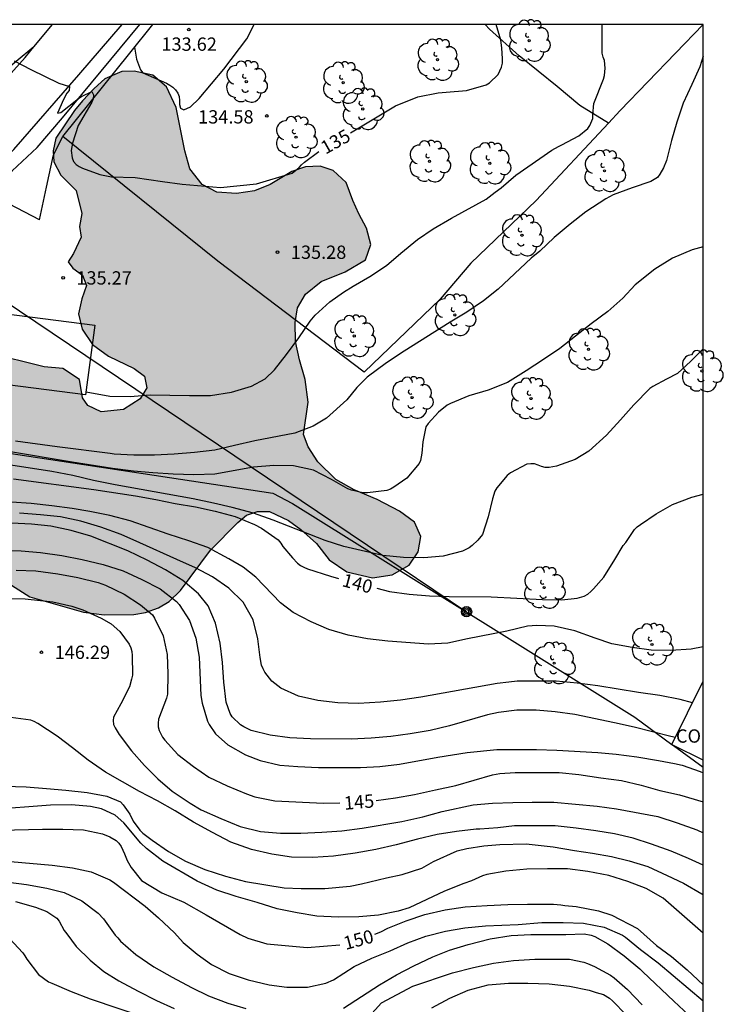
# Model space of a CAD drawing. Units: millimetres. Extents: x 578894 to 579245, y 4796289 to 4796540.
# Drawn here: x 579206 to 579245, y 4796485 to 4796540 of the extents above; entities that cross this region are included whole.
import ezdxf

# ---------------------------------------------------------------- set-up
doc = ezdxf.new("R2010")
doc.units = ezdxf.units.MM
for name, color, linetype in [('010106', 9, 'Continuous'), ('020104', 34, 'Continuous'), ('020204', 9, 'Continuous'), ('020307', 24, 'Continuous'), ('020308', 9, 'Continuous'), ('060110', 9, 'Continuous'), ('060130', 9, 'Continuous'), ('070104', 3, 'Continuous'), ('070105', 6, 'Continuous'), ('070106', 6, 'Continuous'), ('070108', 9, 'VALLA'), ('080107', 9, 'Continuous'), ('080301', 9, 'Continuous'), ('090217', 9, 'Continuous'), ('100106', 63, 'Continuous'), ('100202', 3, 'Continuous'), ('240103', 9, 'LINEA_TELEFONICA'), ('990504', 63, 'Continuous')]:
    doc.layers.add(name, color=color, linetype=linetype)
doc.layers.add('020105', color=24, linetype='Continuous', lineweight=30)
doc.styles.add('ARIAL', font='ARIAL.TTF', dxfattribs={"height": 1})
doc.styles.add('ARIALI', font='ARIALI.TTF', dxfattribs={"height": 1})
doc.linetypes.add('LINEA_TELEFONICA', pattern='A,7.5,-0.3,["T",Standard,S=0.25,R=0,X=-0.1,Y=-0.1],-0.3', length=8.1)
doc.linetypes.add('VALLA', pattern='A,1,[200,DONOSTI.shx,S=0.1,R=0,X=0,Y=0],1', length=2)

# ---------------------------------------------------------------- blocks, each defined once
blk = doc.blocks.new('COTAPU')
blk.add_circle((0, 0), 0.075)
blk = doc.blocks.new('ARBOL')
blk.add_circle((0, 0), 0.0587)
for centre, radius, start, end in [((-0.28, 0.855), 0.3, 359.2878, 173.6078), ((0.097, 0.97), 0.21, 23.1565, 160.4665), ((0.438, 0.881), 0.24, 301.578, 139.328), ((-0.564, 0.381), 0.532, 92.28, 254.58), ((0.656, 0.288), 0.443, 319.8556, 114.7656), ((-0.091, 0.321), 0.12, 119.14, 310.56), ((0.819, -0.249), 0.383, 235.5275, 62.0275), ((-0.556, -0.339), 0.555, 142.64, 266.54), ((-0.039, -0.384), 0.21, 189.64, 323.88), ((-0.301, -0.676), 0.45, 213.78, 295.32), ((0.299, -0.624), 0.532, 224.67, 0.24)]:
    blk.add_arc(centre, radius, start, end)
blk = doc.blocks.new('POSTEM')
for radius in [0.29, 0.21, 0.12]:
    blk.add_circle((0, 0), radius)

msp = doc.modelspace()

# ---------------------------------------------------------------- hatches: boundary and pattern name
at = {"layer": '990504'}
msp.add_hatch(color=256, dxfattribs=at).paths.add_polyline_path([(579207.8, 4796533.818), (579207.652, 4796533.114), (579207.692, 4796532.478), (579208.068, 4796531.734), (579208.948, 4796530.874), (579209.26, 4796529.571), (579209.136, 4796528.851), (579209.232, 4796528.247), (579208.784, 4796527.323), (579208.484, 4796526.851), (579208.752, 4796526.487), (579209.296, 4796526.099), (579209.52, 4796525.523), (579209.26, 4796524.775), (579209.075, 4796523.915), (579209.287, 4796523.063), (579209.863, 4796522.195), (579210.759, 4796521.539), (579212.207, 4796520.843), (579212.795, 4796520.407), (579212.927, 4796519.759), (579212.547, 4796519.135), (579211.603, 4796518.539), (579210.347, 4796518.403), (579209.595, 4796518.751), (579209.299, 4796519.187), (579209.135, 4796520.219), (579208.195, 4796520.839), (579207.147, 4796520.927), (579203.936, 4796521.727), (579201.924, 4796522.103), (579200.46, 4796522.199), (579199.316, 4796522.835), (579198.824, 4796523.751), (579198.864, 4796524.635), (579198.852, 4796525.611), (579198.34, 4796526.523), (579197.68, 4796527.243), (579196.728, 4796527.743), (579195.72, 4796528.059), (579194.668, 4796528.163), (579193.828, 4796528.107), (579192.84, 4796527.755), (579191.548, 4796526.523), (579191.056, 4796525.875), (579190.424, 4796525.147), (579189.544, 4796524.751), (579188.556, 4796524.843), (579187.38, 4796525.147), (579186.492, 4796525.151), (579185.556, 4796524.975), (579184.592, 4796524.627), (579183.868, 4796524.255), (579183.356, 4796523.919), (579182.456, 4796523.727), (579181.416, 4796523.679), (579180.436, 4796523.723), (579179.284, 4796523.815), (579178.28, 4796523.955), (579177.112, 4796523.891), (579176.064, 4796523.291), (579175.736, 4796522.227), (579176.192, 4796521.407), (579177.476, 4796520.963), (579178.992, 4796520.863), (579184.852, 4796520.867), (579185.784, 4796520.759), (579187.996, 4796519.975), (579188.512, 4796519.387), (579188.68, 4796518.635), (579188.68, 4796517.567), (579189.308, 4796516.439), (579190.684, 4796515.527), (579191.064, 4796515.095), (579191.34, 4796514.595), (579192.364, 4796513.527), (579193.152, 4796513.099), (579194.032, 4796512.831), (579194.74, 4796512.451), (579195.12, 4796511.887), (579195.808, 4796511.119), (579197.064, 4796510.387), (579198.663, 4796509.663), (579200.835, 4796509.531), (579203.123, 4796509.235), (579205.087, 4796508.755), (579206.335, 4796507.979), (579209.363, 4796507.119), (579210.523, 4796506.967), (579212.199, 4796506.975), (579212.847, 4796507.091), (579213.583, 4796507.363), (579214.191, 4796507.719), (579214.819, 4796508.327), (579216.507, 4796510.599), (579218.047, 4796512.171), (579218.543, 4796512.571), (579219.163, 4796512.779), (579219.847, 4796512.783), (579220.919, 4796512.283), (579221.615, 4796511.771), (579222.483, 4796510.971), (579223.195, 4796510.059), (579224.199, 4796509.391), (579225.647, 4796509.043), (579226.759, 4796509.207), (579227.711, 4796509.763), (579228.227, 4796510.507), (579228.363, 4796511.379), (579228.011, 4796512.183), (579227.159, 4796512.811), (579225.911, 4796513.463), (579224.615, 4796513.995), (579223.575, 4796514.595), (579222.567, 4796515.591), (579222.015, 4796516.427), (579221.759, 4796517.127), (579222.027, 4796518.951), (579221.859, 4796520.222), (579221.527, 4796521.334), (579221.303, 4796522.366), (579221.291, 4796523.438), (579221.415, 4796524.254), (579221.863, 4796525.038), (579222.747, 4796525.738), (579224.111, 4796526.298), (579225.247, 4796526.958), (579225.547, 4796527.83), (579225.303, 4796528.742), (579224.875, 4796529.558), (579224.539, 4796530.31), (579224.167, 4796531.314), (579223.423, 4796532.002), (579222.691, 4796532.238), (579221.867, 4796532.214), (579221.095, 4796531.946), (579219.871, 4796531.214), (579218.999, 4796530.854), (579217.979, 4796530.71), (579216.867, 4796530.782), (579216.043, 4796531.202), (579215.351, 4796532.094), (579215.072, 4796533.114), (579214.58, 4796535.546), (579214.028, 4796536.714), (579213.256, 4796537.37), (579212.204, 4796537.602), (579211.512, 4796537.586), (579210.56, 4796537.166), (579209.964, 4796536.626), (579209.3, 4796535.918), (579208.852, 4796535.374)])

# ---------------------------------------------------------------- linework, layer by layer
at = {"layer": '010106', "flags": 128}
msp.add_lwpolyline([(578894.297, 4796290.24), (579244.287, 4796290.233), (579244.293, 4796540.225), (578894.303, 4796540.233)], close=True, dxfattribs=at)
at = {"layer": '020104', "flags": 128}
for points, elevation in [([(579209.496, 4796519.523), (579210.848, 4796519.28), (579211.978, 4796519.272), (579213.105, 4796519.349), (579215.338, 4796519.314), (579216.513, 4796519.327), (579217.691, 4796519.515), (579218.819, 4796519.843), (579219.592, 4796520.26), (579220.119, 4796520.762), (579220.807, 4796521.634), (579221.493, 4796522.575), (579222.127, 4796523.508), (579222.423, 4796523.854), (579223.242, 4796524.598), (579224.015, 4796525.135), (579224.562, 4796525.475), (579225.504, 4796526.024), (579226.44, 4796526.638), (579227.241, 4796527.344), (579228.19, 4796528.108), (579229.074, 4796528.714), (579230.108, 4796529.307), (579232.054, 4796530.381), (579232.566, 4796530.786), (579232.906, 4796531.027), (579233.73, 4796531.736), (579235.757, 4796533.146), (579236.123, 4796533.36), (579236.325, 4796533.444), (579237.281, 4796533.956), (579237.779, 4796534.364), (579237.905, 4796534.536), (579238.069, 4796534.926), (579238.071, 4796535.142), (579238.119, 4796535.782), (579238.669, 4796537.148), (579238.717, 4796537.346), (579238.753, 4796537.766), (579238.715, 4796538.188), (579238.641, 4796538.394), (579238.597, 4796538.612), (579238.597, 4796540.226)], 136), ([(579212.235, 4796538.952), (579212.336, 4796538.28), (579212.561, 4796537.67), (579212.692, 4796537.509), (579214.035, 4796536.923), (579214.228, 4796536.811), (579214.399, 4796536.688), (579214.549, 4796536.536), (579214.671, 4796536.358), (579214.751, 4796536.165), (579214.775, 4796535.941), (579214.761, 4796535.717), (579214.822, 4796535.508), (579215.006, 4796535.425), (579215.382, 4796535.59), (579215.872, 4796536.058), (579217.262, 4796537.701), (579218.565, 4796539.418), (579218.973, 4796540.226)], 134), ([(579244.293, 4796538.446), (579244.091, 4796537.842), (579243.653, 4796536.844), (579243.159, 4796535.79), (579242.795, 4796534.73), (579242.505, 4796533.692), (579242.215, 4796532.564), (579242.049, 4796532.158), (579241.837, 4796531.786), (579241.703, 4796531.6), (579241.337, 4796531.376), (579240.287, 4796531.03), (579239.217, 4796530.626), (579238.807, 4796530.402), (579237.679, 4796529.666), (579236.795, 4796528.974), (579235.893, 4796528.228), (579235.087, 4796527.458), (579234.595, 4796527.062), (579232.728, 4796525.316), (579231.907, 4796524.653), (579230.957, 4796524.019), (579230.016, 4796523.452), (579227.429, 4796521.81), (579226.435, 4796521.159), (579225.342, 4796520.355), (579224.755, 4796519.766), (579224.194, 4796519.083), (579223.051, 4796518.045), (579222.299, 4796517.592), (579221.269, 4796517.201), (579219.015, 4796516.758), (579217.87, 4796516.509), (579216.762, 4796516.244), (579215.604, 4796516.106), (579214.473, 4796516.013), (579213.355, 4796515.954), (579212.184, 4796515.954), (579211.081, 4796516.013), (579210.865, 4796516.056), (579207.878, 4796516.429), (579205.53, 4796516.75)], 137), ([(579244.293, 4796527.696), (579243.661, 4796527.534), (579242.553, 4796527.05), (579241.569, 4796526.432), (579240.451, 4796525.55), (579239.761, 4796524.814), (579238.915, 4796524.052), (579237.965, 4796523.364), (579236.197, 4796521.976), (579235.291, 4796521.35), (579234.301, 4796520.706), (579233.257, 4796520.06), (579232.175, 4796519.622), (579231.075, 4796519.302), (579230.049, 4796518.864), (579229.861, 4796518.768), (579229.363, 4796518.378), (579228.781, 4796517.742), (579228.659, 4796517.558), (579228.477, 4796516.706), (579228.429, 4796516.064), (579228.357, 4796515.665), (579228.269, 4796515.485), (579227.574, 4796514.653), (579226.857, 4796514.151), (579226.667, 4796514.048), (579226.449, 4796513.963), (579225.363, 4796513.844), (579225.11, 4796513.844), (579224.468, 4796513.991), (579224.263, 4796514.063), (579223.341, 4796514.594), (579222.328, 4796515.104), (579221.191, 4796515.354), (579220.078, 4796515.38), (579218.946, 4796515.287), (579216.753, 4796514.895), (579215.569, 4796514.849), (579214.413, 4796514.893), (579213.271, 4796514.96), (579212.17, 4796515.059), (579210.998, 4796515.201), (579208.707, 4796515.557), (579205.133, 4796516.173)], 138), ([(579244.292, 4796521.942), (579243.596, 4796521.25), (579242.832, 4796520.556), (579242.21, 4796520.246), (579241.45, 4796519.832), (579241.278, 4796519.716), (579240.37, 4796518.796), (579239.628, 4796517.944), (579238.841, 4796517.084), (579237.843, 4796516.184), (579237.065, 4796515.714), (579236.025, 4796515.34), (579235.601, 4796515.272), (579235.387, 4796515.266), (579235.171, 4796515.314), (579234.987, 4796515.402), (579234.777, 4796515.462), (579234.571, 4796515.466), (579234.349, 4796515.446), (579233.427, 4796514.962), (579233.241, 4796514.82), (579232.659, 4796514.124), (579232.549, 4796513.924), (579232.409, 4796513.506), (579232.157, 4796512.49), (579231.855, 4796511.491), (579231.577, 4796511.159), (579231.264, 4796510.866), (579231.087, 4796510.738), (579230.712, 4796510.55), (579229.63, 4796510.264), (579228.546, 4796510.178), (579227.392, 4796510.185), (579226.228, 4796510.302), (579224.024, 4796510.814), (579222.981, 4796511.155), (579220.046, 4796512.288), (579218.939, 4796512.698), (579217.742, 4796513.018), (579216.677, 4796513.261), (579215.533, 4796513.493), (579211.149, 4796514.279), (579209.922, 4796514.527), (579208.762, 4796514.806), (579207.562, 4796515.042), (579205.262, 4796515.385)], 139), ([(579244.292, 4796505.156), (579243.604, 4796505.024), (579242.47, 4796504.948), (579241.36, 4796504.969), (579240.278, 4796505.111), (579239.144, 4796505.335), (579238.19, 4796505.639), (579237.042, 4796506.063), (579235.89, 4796506.317), (579234.902, 4796506.353), (579234.382, 4796506.323), (579233.216, 4796506.047), (579231.01, 4796505.613), (579229.901, 4796505.369), (579228.794, 4796505.304), (579226.517, 4796505.48), (579225.364, 4796505.6), (579224.278, 4796505.809), (579223.189, 4796506.141), (579222.183, 4796506.561), (579221.169, 4796507.098), (579220.469, 4796507.642), (579219.073, 4796509.074), (579218.354, 4796509.645), (579217.543, 4796510.113), (579216.37, 4796510.747), (579215.293, 4796511.137), (579214.124, 4796511.508), (579211.979, 4796512.255), (579210.842, 4796512.554), (579209.705, 4796512.789), (579208.717, 4796512.957), (579207.565, 4796513.106), (579206.406, 4796513.226), (579205.296, 4796513.314)], 141), ([(579242.719, 4796500.052), (579242.468, 4796500.101), (579240.39, 4796500.623), (579239.296, 4796500.877), (579237.052, 4796501.343), (579235.94, 4796501.499), (579234.864, 4796501.591), (579233.786, 4796501.591), (579232.746, 4796501.461), (579232.122, 4796501.327), (579229.983, 4796500.702), (579228.905, 4796500.445), (579227.778, 4796500.255), (579226.681, 4796500.106), (579225.576, 4796500.013), (579224.434, 4796499.946), (579222.147, 4796499.971), (579220.988, 4796500.028), (579219.878, 4796500.172), (579218.807, 4796500.44), (579218.4, 4796500.64), (579218.196, 4796500.771), (579217.735, 4796501.213), (579217.619, 4796501.407), (579217.397, 4796502.042), (579217.264, 4796503.161), (579217.189, 4796504.27), (579217.061, 4796505.361), (579216.798, 4796506.487), (579216.379, 4796507.462), (579215.841, 4796508.136), (579214.959, 4796508.896), (579213.982, 4796509.498), (579212.947, 4796510.041), (579211.861, 4796510.57), (579209.772, 4796511.391), (579208.666, 4796511.715), (579207.515, 4796511.948), (579206.416, 4796512.062), (579205.293, 4796512.134)], 143), ([(579243.685, 4796502.003), (579242.984, 4796502.185), (579241.84, 4796502.413), (579240.632, 4796502.589), (579238.342, 4796502.955), (579237.178, 4796503.113), (579236.008, 4796503.217), (579233.792, 4796503.217), (579233.332, 4796503.173), (579232.678, 4796503.083), (579228.378, 4796502.312), (579227.222, 4796502.151), (579226.102, 4796502.033), (579224.862, 4796501.968), (579223.69, 4796502.005), (579222.556, 4796502.125), (579221.481, 4796502.37), (579220.47, 4796502.819), (579219.963, 4796503.226), (579219.583, 4796503.727), (579219.476, 4796503.921), (579219.393, 4796504.117), (579219.319, 4796504.548), (579219.183, 4796505.607), (579218.919, 4796506.676), (579218.355, 4796507.668), (579217.538, 4796508.472), (579216.63, 4796509.106), (579215.661, 4796509.601), (579214.622, 4796510.075), (579212.525, 4796511.022), (579211.471, 4796511.48), (579210.325, 4796511.904), (579209.197, 4796512.246), (579208.065, 4796512.489), (579206.935, 4796512.597), (579205.745, 4796512.683)], 142), ([(579204.725, 4796510.603), (579205.85, 4796510.562), (579206.927, 4796510.477), (579208.133, 4796510.311), (579209.288, 4796510.084), (579210.455, 4796509.792), (579211.59, 4796509.438), (579212.64, 4796508.949), (579213.67, 4796508.418), (579214.595, 4796507.712), (579214.742, 4796507.547), (579215.331, 4796506.645), (579215.695, 4796505.649), (579215.871, 4796504.572), (579215.974, 4796502.417), (579216.046, 4796501.975), (579216.344, 4796500.969), (579216.433, 4796500.777), (579216.788, 4796500.246), (579217.484, 4796499.626), (579218.492, 4796499.065), (579219.314, 4796498.755), (579220.422, 4796498.491), (579221.435, 4796498.405), (579222.608, 4796498.367), (579224.963, 4796498.367), (579226.058, 4796498.405), (579227.176, 4796498.548), (579229.328, 4796498.931), (579230.988, 4796499.2), (579232.648, 4796499.373), (579234.89, 4796499.373), (579236.034, 4796499.327), (579238.346, 4796499.195), (579239.372, 4796499.115), (579240.542, 4796498.963), (579241.76, 4796498.759), (579242.66, 4796498.587), (579243.102, 4796498.485), (579244.122, 4796498.127), (579244.292, 4796498.052)], 144), ([(579204.852, 4796507.887), (579206.058, 4796507.859), (579207.624, 4796507.702), (579208.706, 4796507.441), (579209.32, 4796507.249), (579210.348, 4796506.774), (579210.909, 4796506.452), (579211.398, 4796506.025), (579211.932, 4796505.31), (579212.02, 4796505.103), (579212.075, 4796504.89), (579212.101, 4796504.664), (579212.109, 4796503.556), (579212.066, 4796503.343), (579211.941, 4796502.911), (579211.467, 4796501.938), (579211.037, 4796501.201), (579211.025, 4796501), (579211.055, 4796500.774), (579211.14, 4796500.59), (579211.373, 4796500.217), (579212.065, 4796499.305), (579212.788, 4796498.463), (579213.553, 4796497.713), (579214.36, 4796497.021), (579215.371, 4796496.345), (579215.992, 4796495.98), (579217.099, 4796495.477), (579218.183, 4796495.04), (579219.323, 4796494.752), (579220.453, 4796494.659), (579221.605, 4796494.666), (579222.791, 4796494.719), (579223.91, 4796494.791), (579225.058, 4796494.946), (579227.305, 4796495.321), (579228.477, 4796495.576), (579229.579, 4796495.876), (579231.317, 4796496.249), (579232.402, 4796496.349), (579233.56, 4796496.393), (579234.642, 4796496.413), (579235.864, 4796496.407), (579238.308, 4796496.171), (579239.394, 4796496.035), (579241.732, 4796495.597), (579242.824, 4796495.241), (579243.93, 4796494.837), (579244.292, 4796494.681)], 146), ([(579244.292, 4796492.845), (579243.46, 4796493.235), (579242.486, 4796493.635), (579241.38, 4796494.035), (579240.346, 4796494.379), (579239.296, 4796494.621), (579238.232, 4796494.789), (579237.118, 4796494.943), (579235.942, 4796495.065), (579233.648, 4796495.073), (579232.719, 4796494.952), (579231.689, 4796494.877), (579231.487, 4796494.877), (579230.384, 4796494.747), (579229.3, 4796494.579), (579228.176, 4796494.325), (579226.986, 4796494.007), (579225.827, 4796493.738), (579224.677, 4796493.539), (579223.449, 4796493.357), (579222.286, 4796493.277), (579221.089, 4796493.312), (579219.973, 4796493.467), (579218.825, 4796493.728), (579217.658, 4796494.159), (579216.62, 4796494.699), (579215.562, 4796495.276), (579214.515, 4796495.914), (579213.528, 4796496.476), (579212.511, 4796497.01), (579210.597, 4796498.096), (579209.627, 4796498.765), (579208.742, 4796499.475), (579207.877, 4796500.126), (579206.781, 4796500.845), (579206.573, 4796500.947), (579206.379, 4796501.016), (579205.253, 4796501.18)], 147), ([(579203.724, 4796497.347), (579206.129, 4796497.263), (579207.264, 4796497.183), (579208.359, 4796497.087), (579209.57, 4796496.953), (579210.668, 4796496.746), (579211.443, 4796496.423), (579211.59, 4796496.25), (579211.96, 4796495.731), (579212.158, 4796495.342), (579212.538, 4796494.822), (579212.708, 4796494.666), (579213.222, 4796494.256), (579214.146, 4796493.623), (579215.103, 4796493.078), (579216.2, 4796492.605), (579217.361, 4796492.239), (579218.487, 4796491.928), (579220.665, 4796491.572), (579221.626, 4796491.546), (579222.951, 4796491.546), (579224.38, 4796491.676), (579225.029, 4796491.806), (579226.432, 4796492.144), (579227.315, 4796492.326), (579228.432, 4796492.689), (579229.081, 4796493.053), (579230.426, 4796493.654), (579230.97, 4796493.799), (579231.913, 4796493.952), (579232.826, 4796494.016), (579234.314, 4796494.058), (579235.823, 4796493.888), (579237.038, 4796493.683), (579238.054, 4796493.533), (579239.118, 4796493.335), (579240.108, 4796493.099), (579241.158, 4796492.771), (579242.254, 4796492.279), (579243.176, 4796491.843), (579244.202, 4796491.245), (579244.292, 4796491.17)], 148), ([(579244.292, 4796489.025), (579242.029, 4796491.002), (579241.072, 4796491.545), (579240.048, 4796491.933), (579238.959, 4796492.272), (579237.791, 4796492.503), (579236.635, 4796492.652), (579235.515, 4796492.656), (579234.344, 4796492.622), (579233.165, 4796492.508), (579232.086, 4796492.323), (579231.846, 4796492.259), (579231.223, 4796491.971), (579230.796, 4796491.822), (579229.698, 4796491.392), (579228.712, 4796490.913), (579227.707, 4796490.448), (579227.096, 4796490.257), (579225.975, 4796490.042), (579224.868, 4796489.934), (579223.703, 4796489.933), (579222.509, 4796489.978), (579221.395, 4796490.169), (579220.275, 4796490.395), (579219.149, 4796490.742), (579217.967, 4796491.083), (579216.865, 4796491.447), (579215.767, 4796491.955), (579213.825, 4796493.08), (579212.909, 4796493.798), (579212.581, 4796494.098), (579211.631, 4796495.233), (579211.146, 4796495.664), (579210.376, 4796496.038), (579209.747, 4796496.168), (579208.677, 4796496.255), (579207.502, 4796496.231), (579204.031, 4796495.968)], 149), ([(579205.236, 4796493.065), (579207.593, 4796492.854), (579208.741, 4796492.712), (579209.788, 4796492.482), (579210.843, 4796492.03), (579211.038, 4796491.899), (579212.829, 4796490.547), (579213.589, 4796489.887), (579214.486, 4796489.047), (579214.972, 4796488.503), (579215.76, 4796487.848), (579216.576, 4796487.26), (579217.557, 4796486.743), (579218.634, 4796486.384), (579219.821, 4796486.117), (579220.816, 4796485.977), (579221.978, 4796485.977), (579223.019, 4796486.21), (579223.449, 4796486.401), (579224.606, 4796487.14), (579225.607, 4796487.619), (579226.644, 4796488.021), (579227.643, 4796488.479), (579228.646, 4796488.854), (579229.76, 4796489.138), (579230.856, 4796489.328), (579232.007, 4796489.433), (579233.865, 4796489.514), (579235.187, 4796489.618), (579236.393, 4796489.618), (579237.541, 4796489.586), (579238.705, 4796489.354), (579239.733, 4796488.912), (579239.903, 4796488.802), (579240.751, 4796488.102), (579241.745, 4796487.358), (579244.292, 4796485.209)], 151), ([(579203.94, 4796492.054), (579206.134, 4796491.756), (579207.286, 4796491.553), (579208.266, 4796491.31), (579209.261, 4796490.84), (579210.177, 4796490.151), (579210.476, 4796489.833), (579211.135, 4796488.913), (579211.294, 4796488.765), (579211.446, 4796488.58), (579212.311, 4796487.815), (579213.324, 4796487.125), (579214.348, 4796486.54), (579215.448, 4796485.957), (579216.403, 4796485.49), (579217.496, 4796485.082), (579218.506, 4796484.785)], 152), ([(579205.53, 4796490.801), (579206.647, 4796490.481), (579207.294, 4796490.246), (579207.847, 4796489.864), (579207.978, 4796489.703), (579208.272, 4796489.169), (579208.418, 4796488.991), (579208.942, 4796488.262), (579209.725, 4796487.496), (579210.496, 4796486.859), (579211.347, 4796486.33), (579212.43, 4796485.748), (579213.476, 4796485.233), (579214.46, 4796484.776)], 153), ([(579224.012, 4796484.802), (579226.038, 4796486.113), (579226.991, 4796486.676), (579227.977, 4796487.189), (579229.051, 4796487.681), (579229.992, 4796488.065), (579231.039, 4796488.388), (579232.273, 4796488.702), (579233.461, 4796488.891), (579234.573, 4796488.955), (579236.547, 4796488.954), (579237.577, 4796488.976), (579237.975, 4796488.908), (579238.179, 4796488.834), (579238.917, 4796488.426), (579239.823, 4796487.738), (579240.719, 4796487.008), (579240.883, 4796486.836), (579242.623, 4796485.192), (579243.477, 4796484.398)], 152), ([(579205.184, 4796488.718), (579205.932, 4796487.908), (579206.056, 4796487.749), (579206.157, 4796487.555), (579206.818, 4796486.689), (579207.378, 4796486.287), (579207.57, 4796486.198), (579208.656, 4796485.743), (579209.725, 4796485.317), (579212.955, 4796484.23)], 154), ([(579225.442, 4796484.302), (579226.155, 4796485.09), (579227.92, 4796486.04), (579230.158, 4796486.781), (579231.33, 4796487.085), (579232.458, 4796487.326), (579233.595, 4796487.487), (579234.8, 4796487.56), (579236.75, 4796487.56), (579237.555, 4796487.384), (579237.771, 4796487.322), (579238.161, 4796487.15), (579239.071, 4796486.651), (579239.273, 4796486.51), (579240.023, 4796485.842), (579240.853, 4796484.976)], 153), ([(579228.999, 4796484.818), (579229.997, 4796485.367), (579231.044, 4796485.81), (579232.158, 4796486.106), (579233.32, 4796486.2), (579234.405, 4796486.2), (579235.598, 4796486.158), (579236.747, 4796486.034), (579237.856, 4796485.817), (579238.252, 4796485.679), (579238.659, 4796485.568), (579239.005, 4796485.352), (579239.167, 4796485.21), (579239.939, 4796484.412)], 154)]:
    msp.add_lwpolyline(points, dxfattribs=dict(at, elevation=elevation))
at = {"layer": '020105', "flags": 128}
for points, elevation in [([(579224.404, 4796534.118), (579226.948, 4796535.635), (579228.203, 4796536.141), (579229.351, 4796536.366), (579229.79, 4796536.415), (579230.938, 4796536.502), (579232.055, 4796536.821), (579232.243, 4796536.941), (579232.723, 4796537.412), (579232.829, 4796537.61), (579232.915, 4796537.826), (579232.97, 4796538.051), (579232.983, 4796538.289), (579232.939, 4796538.919), (579232.874, 4796539.334), (579232.609, 4796540.226)], 135), ([(579205.44, 4796538.176), (579206.378, 4796537.685), (579207.97, 4796536.928), (579208.561, 4796536.731), (579208.539, 4796536.515), (579208.421, 4796536.353), (579208.226, 4796535.991), (579207.882, 4796535.237), (579208.081, 4796535.269), (579209.069, 4796536.056), (579209.249, 4796536.165), (579209.818, 4796536.445), (579209.927, 4796536.26), (579209.905, 4796536.042), (579209.829, 4796535.855), (579209.06, 4796534.535), (579208.734, 4796533.543), (579208.669, 4796533.117), (579208.71, 4796532.705), (579208.792, 4796532.502), (579208.938, 4796532.341), (579209.102, 4796532.222), (579209.295, 4796532.123), (579210.285, 4796531.777), (579210.938, 4796531.643), (579212.262, 4796531.609), (579213.808, 4796531.375), (579214.918, 4796531.236), (579217.076, 4796531.036), (579219.099, 4796531.243), (579221.11, 4796531.849), (579221.512, 4796532.172), (579221.641, 4796532.327), (579221.806, 4796532.47), (579222.624, 4796533.066)], 135), ([(579205.406, 4796514.623), (579209.942, 4796514.022), (579212.281, 4796513.659), (579213.435, 4796513.453), (579214.521, 4796513.231), (579215.677, 4796513.043), (579216.784, 4796512.808), (579217.899, 4796512.501), (579218.999, 4796512.057), (579219.389, 4796511.853), (579220.334, 4796511.179), (579220.472, 4796511.007), (579220.599, 4796510.812), (579221.133, 4796510.171), (579221.416, 4796509.875), (579221.59, 4796509.747), (579221.766, 4796509.644), (579221.983, 4796509.55), (579223.282, 4796509.134), (579223.729, 4796509.015)], 140), ([(579225.884, 4796508.455), (579226.612, 4796508.279), (579227.705, 4796508.122), (579228.85, 4796508.031), (579229.97, 4796507.991), (579232.326, 4796507.975), (579235.234, 4796507.819), (579236.326, 4796507.799), (579237.184, 4796507.893), (579237.58, 4796508.017), (579237.792, 4796508.132), (579237.958, 4796508.268), (579238.11, 4796508.426), (579238.69, 4796509.084), (579239.314, 4796510.07), (579239.768, 4796510.86), (579239.918, 4796511.036), (579240.414, 4796511.774), (579240.574, 4796511.924), (579240.752, 4796512.058), (579241.634, 4796512.644), (579242.55, 4796513.184), (579243.64, 4796513.594), (579244.292, 4796513.755)], 140), ([(579205.566, 4796509.486), (579206.672, 4796509.445), (579207.9, 4796509.279), (579209.039, 4796509.066), (579210.187, 4796508.774), (579210.603, 4796508.627), (579211.641, 4796508.133), (579212.572, 4796507.517), (579213.239, 4796506.961), (579213.366, 4796506.781), (579213.837, 4796505.784), (579214.075, 4796504.726), (579214.107, 4796503.645), (579214.082, 4796502.49), (579214.037, 4796502.257), (579213.586, 4796501.072), (579213.556, 4796500.863), (579213.556, 4796500.657), (579213.627, 4796500.447), (579213.811, 4796500.076), (579213.939, 4796499.894), (579214.668, 4796499.086), (579215.552, 4796498.413), (579216.429, 4796497.81), (579217.457, 4796497.32), (579218.548, 4796496.868), (579219.013, 4796496.714), (579220.135, 4796496.476), (579222.884, 4796496.345), (579223.799, 4796496.358)], 145), ([(579225.86, 4796496.504), (579226.938, 4796496.643), (579228.011, 4796496.836), (579229.199, 4796497.091), (579230.334, 4796497.342), (579232.404, 4796497.949), (579232.824, 4796498.011), (579233.68, 4796498.071), (579236.162, 4796498.075), (579237.286, 4796497.955), (579238.526, 4796497.775), (579239.686, 4796497.627), (579240.798, 4796497.353), (579241.852, 4796497.063), (579242.96, 4796496.819), (579244.292, 4796496.423)], 145), ([(579204.68, 4796494.834), (579207.037, 4796494.875), (579208.187, 4796494.875), (579209.346, 4796494.837), (579210.424, 4796494.62), (579210.842, 4796494.458), (579211.203, 4796494.239), (579211.345, 4796494.098), (579211.473, 4796493.902), (579211.667, 4796493.498), (579211.813, 4796493.108), (579212.034, 4796492.728), (579212.617, 4796491.996), (579213.763, 4796491.301), (579215.02, 4796490.761), (579216.268, 4796490.064), (579218.194, 4796488.943), (579218.617, 4796488.742), (579219.684, 4796488.422), (579221.96, 4796488.221), (579223.811, 4796488.364)], 150), ([(579225.786, 4796488.957), (579226.117, 4796489.106), (579226.513, 4796489.31), (579227.544, 4796489.71), (579228.592, 4796490.083), (579229.751, 4796490.336), (579230.871, 4796490.499), (579232.107, 4796490.59), (579233.283, 4796490.644), (579234.392, 4796490.659), (579235.84, 4796490.661), (579236.268, 4796490.621), (579236.482, 4796490.581), (579237.124, 4796490.533), (579238.394, 4796490.288), (579239.13, 4796490.043), (579240.578, 4796489.285), (579241.658, 4796488.321), (579242.494, 4796487.699), (579243.378, 4796486.955), (579244.292, 4796486.12)], 150)]:
    msp.add_lwpolyline(points, dxfattribs=dict(at, elevation=elevation))
at = {"layer": '060110'}
for points in [[(579130.898, 4796522.218, 143.366), (579131.323, 4796522.535, 143.272), (579132.126, 4796522.568, 143.327), (579135.954, 4796522.536, 142.907), (579139.765, 4796522.156, 141.939), (579146.017, 4796521.86, 140.971), (579152.045, 4796521.48, 139.783), (579155.745, 4796521.524, 139.167), (579162.109, 4796521.724, 138.199), (579173.336, 4796522.411, 137.079), (579179.748, 4796523.007, 136.519), (579183.14, 4796523.531, 136.235), (579186.9, 4796524.275, 135.975), (579190.972, 4796525.483, 135.831), (579193.852, 4796526.419, 135.711), (579197.072, 4796527.775, 135.603), (579200.376, 4796529.511, 135.427), (579202.48, 4796530.831, 135.347), (579204.148, 4796532.027, 135.255), (579205.432, 4796533.186, 135.167), (579209.1, 4796537.382, 135.015), (579211.539, 4796540.226, 134.908)], [(579206.557, 4796538.96, 134.91), (579207.613, 4796540.226, 134.878)], [(579184.07, 4796526.944, 136.015), (579187.179, 4796527.541, 135.788), (579189.443, 4796528.101, 135.708), (579191.063, 4796528.721, 135.68), (579193.795, 4796529.713, 135.516), (579196.131, 4796530.737, 135.408), (579197.919, 4796531.645, 135.28), (579199.759, 4796532.733, 135.216), (579201.219, 4796533.713, 135.164), (579202.707, 4796534.876, 135.076), (579203.983, 4796536.052, 135.02), (579206.067, 4796538.372, 134.924), (579206.557, 4796538.96, 134.91)]]:
    msp.add_polyline3d(points, dxfattribs=at)
at = {"layer": '060130'}
msp.add_polyline3d([(579180.672, 4796522.716, 136.44), (579184.912, 4796523.456, 136.172), (579188.804, 4796524.332, 135.848), (579191.784, 4796525.208, 135.772), (579194.852, 4796526.244, 135.668), (579197.524, 4796527.424, 135.596), (579200.836, 4796528.992, 135.444), (579202.672, 4796530.064, 135.376), (579204.004, 4796530.872, 135.268), (579205.34, 4796531.98, 135.224), (579206.744, 4796533.299, 135.176), (579208.168, 4796534.975, 135.076), (579212.526, 4796540.226, 134.853)], dxfattribs=at)
at = {"layer": '070104'}
msp.add_polyline3d([(579238.949, 4796534.673, 136.244), (579237.328, 4796535.653, 135.764), (579236.064, 4796536.729, 135.492), (579233.92, 4796538.469, 135.188), (579232.244, 4796539.969, 134.924), (579231.99, 4796540.226, 134.88)], dxfattribs=at)
at = {"layer": '070105'}
msp.add_polyline3d([(579206.557, 4796538.96, 134.957), (579203.543, 4796536.495, 135.027), (579200.571, 4796534.06, 135.159), (579198.743, 4796532.784, 135.243), (579197.171, 4796531.924, 135.335), (579195.599, 4796531.116, 135.411), (579194.855, 4796530.856, 135.459), (579194.495, 4796530.768, 135.459), (579194.271, 4796530.74, 135.479), (579193.187, 4796530.756, 135.547), (579192.427, 4796530.66, 135.551), (579191.127, 4796530.38, 135.571), (579189.575, 4796530.116, 135.571), (579188.899, 4796530.116, 135.563), (579188.123, 4796530.224, 135.551), (579186.795, 4796530.544, 135.403), (579185.291, 4796531.108, 135.187), (579183.871, 4796531.816, 134.811), (579182.323, 4796532.78, 134.415), (579180.956, 4796534.004, 134.063), (579179.912, 4796535.144, 133.727), (579178.756, 4796536.972, 133.307), (579177.392, 4796539.392, 132.759)], dxfattribs=at)
at = {"layer": '070106'}
msp.add_polyline3d([(579206.88, 4796529.227, 135.559), (579207.268, 4796531.057, 135.559), (579207.656, 4796532.886, 135.559)], dxfattribs=at)
at = {"layer": '070108'}
for points in [[(579208.188, 4796533.922, 135.563), (579211.964, 4796538.614, 135.527), (579213.255, 4796540.226, 135.524)], [(579244.281, 4796540.225, 137.435), (579239.616, 4796535.389, 136.92), (579238.949, 4796534.673, 136.973)], [(579238.949, 4796534.673, 136.973), (579234.875, 4796530.302, 137.295), (579231.191, 4796526.774, 137.295), (579229.459, 4796524.754, 137.295), (579225.171, 4796520.638, 137.571), (579216.935, 4796526.898, 135.967), (579208.188, 4796533.922, 135.611)], [(579207.656, 4796532.886, 135.519), (579208.188, 4796533.922, 135.563)], [(579206.88, 4796529.227, 135.643), (579204.76, 4796530.327, 135.899), (579197.364, 4796526.467, 136.531), (579189.267, 4796523.955, 136.76), (579182.579, 4796522.495, 137.044), (579175.195, 4796521.307, 137.576), (579186.439, 4796518.899, 137.908), (579220.028, 4796513.809, 138.836), (579221.128, 4796513.229, 139.607), (579232.463, 4796506.177, 141.695), (579240.427, 4796501.186, 143.928), (579242.523, 4796499.658, 144.399)], [(579242.523, 4796499.658, 144.399), (579242.604, 4796499.599, 144.417)], [(579242.604, 4796499.599, 144.417), (579244.292, 4796498.369, 144.797)]]:
    msp.add_polyline3d(points, dxfattribs=at)
at = {"layer": '080107'}
for points in [[(579199.132, 4796524.667, 137.087), (579209.991, 4796523.283, 137.623), (579209.475, 4796519.367, 137.975), (579198.616, 4796520.751, 137.439), (579199.132, 4796524.667, 137.087)], [(579242.523, 4796499.658, 144.836), (579244.292, 4796503.226, 144.87)], [(579242.604, 4796499.599, 144.835), (579242.516, 4796499.643, 144.836), (579242.523, 4796499.658, 144.836)], [(579244.292, 4796498.763, 144.828), (579242.604, 4796499.599, 144.835)]]:
    msp.add_polyline3d(points, dxfattribs=at)
at = {"layer": '100106', "elevation": 136.231, "flags": 128}
msp.add_lwpolyline([(579205.087, 4796508.755), (579206.335, 4796507.979), (579209.363, 4796507.119), (579210.523, 4796506.967), (579212.199, 4796506.975), (579212.847, 4796507.091), (579213.583, 4796507.363), (579214.191, 4796507.719), (579214.819, 4796508.327), (579216.507, 4796510.599), (579218.047, 4796512.171), (579218.543, 4796512.571), (579219.163, 4796512.779), (579219.847, 4796512.783), (579220.919, 4796512.283), (579221.615, 4796511.771), (579222.483, 4796510.971), (579223.195, 4796510.059), (579224.199, 4796509.391), (579225.647, 4796509.043), (579226.759, 4796509.207), (579227.711, 4796509.763), (579228.227, 4796510.507), (579228.363, 4796511.379), (579228.011, 4796512.183), (579227.159, 4796512.811), (579225.911, 4796513.463), (579224.615, 4796513.995), (579223.575, 4796514.595), (579222.567, 4796515.591), (579222.015, 4796516.427), (579221.759, 4796517.127), (579222.027, 4796518.951), (579221.859, 4796520.222), (579221.527, 4796521.334), (579221.303, 4796522.366), (579221.291, 4796523.438), (579221.415, 4796524.254), (579221.863, 4796525.038), (579222.747, 4796525.738), (579224.111, 4796526.298), (579225.247, 4796526.958), (579225.547, 4796527.83), (579225.303, 4796528.742), (579224.875, 4796529.558), (579224.539, 4796530.31), (579224.167, 4796531.314), (579223.423, 4796532.002), (579222.691, 4796532.238), (579221.867, 4796532.214), (579221.095, 4796531.946), (579219.871, 4796531.214), (579218.999, 4796530.854), (579217.979, 4796530.71), (579216.867, 4796530.782), (579216.043, 4796531.202), (579215.351, 4796532.094), (579215.072, 4796533.114), (579214.58, 4796535.546), (579214.028, 4796536.714), (579213.256, 4796537.37), (579212.204, 4796537.602), (579211.512, 4796537.586), (579210.56, 4796537.166), (579209.964, 4796536.626), (579209.3, 4796535.918), (579208.852, 4796535.374), (579207.8, 4796533.818), (579207.652, 4796533.114), (579207.692, 4796532.478), (579208.068, 4796531.734), (579208.948, 4796530.874), (579209.26, 4796529.571), (579209.136, 4796528.851), (579209.232, 4796528.247), (579208.784, 4796527.323), (579208.484, 4796526.851), (579208.752, 4796526.487), (579209.296, 4796526.099), (579209.52, 4796525.523), (579209.26, 4796524.775), (579209.075, 4796523.915), (579209.287, 4796523.063), (579209.863, 4796522.195), (579210.759, 4796521.539), (579212.207, 4796520.843), (579212.795, 4796520.407), (579212.927, 4796519.759), (579212.547, 4796519.135), (579211.603, 4796518.539), (579210.347, 4796518.403), (579209.595, 4796518.751), (579209.299, 4796519.187), (579209.135, 4796520.219), (579208.195, 4796520.839), (579207.147, 4796520.927), (579203.936, 4796521.727)], dxfattribs=at)
at = {"layer": '240103'}
msp.add_polyline3d([(579181.76, 4796540.227, 132.406), (579205.75, 4796524.088, 136.761), (579230.947, 4796507.137, 141.335)], dxfattribs=at)

# ---------------------------------------------------------------- block references
at = {"layer": '020204', "rotation": 359.9987685839998}
for p in [(579215.289, 4796539.937, 133.617), (579219.688, 4796535.073, 134.581), (579220.295, 4796527.393, 135.276), (579208.204, 4796525.946, 135.268), (579206.979, 4796504.85, 146.292)]:
    msp.add_blockref('COTAPU', p, dxfattribs=at)
at = {"layer": '090217', "rotation": 359.9987685839998}
msp.add_blockref('POSTEM', (579230.946, 4796507.138, 141.339), dxfattribs=at)
at = {"layer": '100202', "rotation": 359.9987685839998}
for p in [(579234.476, 4796539.315, 135.323), (579229.311, 4796538.242, 136.927), (579218.532, 4796537.006, 136.699), (579223.991, 4796536.946, 136.819), (579225.095, 4796535.466, 137.035), (579221.335, 4796533.882, 137.467), (579228.864, 4796532.517, 137.908), (579232.256, 4796532.405, 137.828), (579238.728, 4796531.977, 139.016), (579234.072, 4796528.349, 138.572), (579230.288, 4796523.857, 138.736), (579224.619, 4796522.674, 140.459), (579237.824, 4796521.921, 141.644), (579244.219, 4796520.701, 141.076), (579227.876, 4796519.201, 139.32), (579234.58, 4796519.145, 140.872), (579235.323, 4796508.494, 144.612), (579241.399, 4796505.294, 146.032), (579235.883, 4796504.242, 146.356)]:
    msp.add_blockref('ARBOL', p, dxfattribs=at)

# ---------------------------------------------------------------- texts
at = {"layer": '020307', "style": 'ARIALI'}
for s, rotation, p in [('135', 29.3048, (579222.999, 4796532.886, 134.996)), ('140', 345.2358, (579223.881, 4796508.585, 139.996)), ('145', 4.8538, (579224.071, 4796495.971, 144.996)), ('150', 15.1518, (579224.132, 4796488.073, 149.996))]:
    msp.add_text(s, height=0.75, rotation=rotation, dxfattribs=at).set_placement(p)
at = {"layer": '020308', "style": 'ARIAL'}
for s, p in [('133.62', (579213.749, 4796538.744, 133.613)), ('134.58', (579215.819, 4796534.647, 134.577)), ('135.28', (579221.045, 4796527.018, 135.272)), ('135.27', (579208.954, 4796525.571, 135.264)), ('146.29', (579207.729, 4796504.475, 146.288))]:
    msp.add_text(s, height=0.75, rotation=359.9988, dxfattribs=at).set_placement(p)
at = {"layer": '080301', "style": 'ARIAL'}
msp.add_text('CO', height=0.75, rotation=359.9988, dxfattribs=at).set_placement((579242.752, 4796499.757))

doc.saveas('drawing.dxf')
